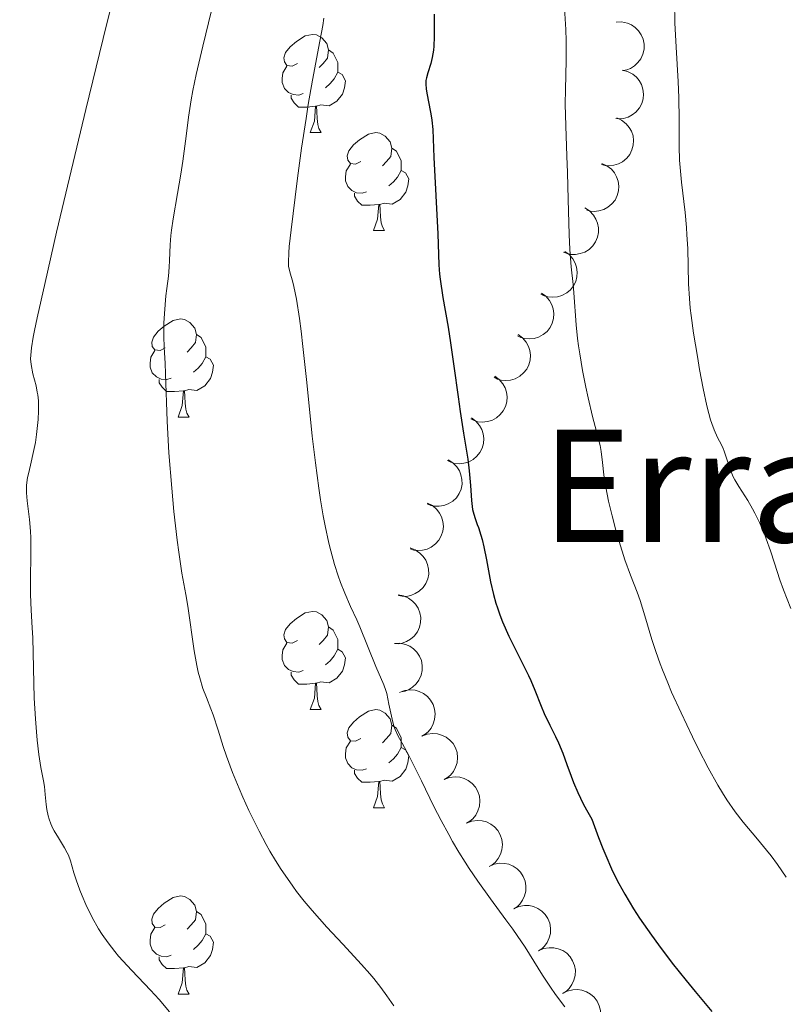
# Model space of a CAD drawing. Units: metres. Extents: x 663992 to 668518, y 4753131 to 4756209.
# Drawn here: x 665328 to 665406, y 4754000 to 4754101 of the extents above; entities that cross this region are included whole.
import ezdxf
from ezdxf.enums import TextEntityAlignment as Align

# ---------------------------------------------------------------- set-up
doc = ezdxf.new("R2010")
doc.units = ezdxf.units.M
doc.header["$MEASUREMENT"] = 0
for name, color, linetype, lineweight in [('Carátula', 7, 'Continuous', 0), ('Elementos auxiliares', 7, 'Continuous', 0), ('Entidades rústicas y varios', 7, 'Continuous', 0), ('Relieve y altimetría', 7, 'Continuous', 0), ('Textos de rotulación', 7, 'Continuous', 0), ('Viales y ferrocarril', 7, 'Continuous', 0)]:
    doc.layers.add(name, color=color, linetype=linetype, lineweight=lineweight)
doc.styles.add('Style-times', font='times.shx', dxfattribs={"bigfont": 'timesbig.shx'})

msp = doc.modelspace()

# ---------------------------------------------------------------- linework, layer by layer
at = {"layer": 'Carátula', "color": 7, "linetype": 'Continuous', "lineweight": 0}
msp.add_3dface([(664064.12, 4753131.31), (668517.81, 4753239.52), (668445.66, 4756208.65), (663991.98, 4756100.44)], dxfattribs=at)
at = {"layer": 'Elementos auxiliares', "color": 250, "linetype": 'Continuous', "lineweight": 0}
msp.add_3dface([(664938.53, 4753546.4), (668339.3, 4753629.03), (668282.42, 4755942.37), (664882.82, 4755859.77)], dxfattribs=at)
at = {"layer": 'Entidades rústicas y varios', "color": 92, "linetype": 'Continuous', "lineweight": 0, "flags": 128}
for points, elevation in [([(665388.75, 4754100.69), (665389.31, 4754100.71), (665389.89, 4754100.59), (665390.33, 4754100.4), (665390.69, 4754100.14), (665391.04, 4754099.79), (665391.32, 4754099.39), (665391.51, 4754098.93), (665391.6, 4754098.44), (665391.6, 4754097.93), (665391.49, 4754097.43), (665391.26, 4754096.93), (665390.97, 4754096.56), (665390.61, 4754096.22), (665390.2, 4754095.95), (665389.84, 4754095.82), (665389.46, 4754095.74)], 1092.49), ([(665389.37, 4754095.78), (665389.92, 4754095.65), (665390.44, 4754095.38), (665390.81, 4754095.07), (665391.09, 4754094.73), (665391.34, 4754094.3), (665391.49, 4754093.83), (665391.55, 4754093.34), (665391.51, 4754092.84), (665391.37, 4754092.36), (665391.13, 4754091.91), (665390.77, 4754091.49), (665390.4, 4754091.2), (665389.96, 4754090.97), (665389.49, 4754090.82), (665389.11, 4754090.79), (665388.73, 4754090.82)], 1091.73), ([(665388.8, 4754090.89), (665389.31, 4754090.66), (665389.78, 4754090.3), (665390.09, 4754089.93), (665390.3, 4754089.54), (665390.47, 4754089.08), (665390.53, 4754088.59), (665390.5, 4754088.1), (665390.36, 4754087.62), (665390.14, 4754087.16), (665389.83, 4754086.77), (665389.4, 4754086.42), (665388.98, 4754086.2), (665388.5, 4754086.06), (665388.01, 4754086), (665387.64, 4754086.04), (665387.26, 4754086.14)], 1090.8), ([(665387.29, 4754086.23), (665387.81, 4754086.01), (665388.27, 4754085.64), (665388.58, 4754085.28), (665388.79, 4754084.88), (665388.96, 4754084.42), (665389.02, 4754083.93), (665388.99, 4754083.44), (665388.86, 4754082.96), (665388.63, 4754082.5), (665388.32, 4754082.11), (665387.89, 4754081.76), (665387.47, 4754081.55), (665386.99, 4754081.4), (665386.51, 4754081.34), (665386.13, 4754081.38), (665385.75, 4754081.48)], 1089.79), ([(665385.54, 4754081.69), (665386.02, 4754081.39), (665386.43, 4754080.97), (665386.68, 4754080.56), (665386.84, 4754080.15), (665386.94, 4754079.67), (665386.95, 4754079.17), (665386.85, 4754078.69), (665386.65, 4754078.23), (665386.37, 4754077.81), (665386, 4754077.46), (665385.53, 4754077.17), (665385.08, 4754077.02), (665384.6, 4754076.93), (665384.1, 4754076.94), (665383.73, 4754077.03), (665383.37, 4754077.18)], 1088.72), ([(665383.49, 4754077.25), (665383.95, 4754076.92), (665384.33, 4754076.48), (665384.57, 4754076.06), (665384.7, 4754075.63), (665384.77, 4754075.14), (665384.74, 4754074.65), (665384.61, 4754074.18), (665384.38, 4754073.73), (665384.07, 4754073.33), (665383.69, 4754073), (665383.2, 4754072.74), (665382.74, 4754072.62), (665382.25, 4754072.57), (665381.76, 4754072.6), (665381.4, 4754072.72), (665381.05, 4754072.89)], 1087.65), ([(665381.1, 4754072.99), (665381.56, 4754072.67), (665381.94, 4754072.22), (665382.18, 4754071.8), (665382.31, 4754071.37), (665382.38, 4754070.89), (665382.35, 4754070.39), (665382.22, 4754069.92), (665381.99, 4754069.47), (665381.68, 4754069.07), (665381.3, 4754068.74), (665380.81, 4754068.49), (665380.35, 4754068.36), (665379.86, 4754068.31), (665379.37, 4754068.35), (665379.01, 4754068.46), (665378.66, 4754068.63)], 1086.56), ([(665378.72, 4754068.74), (665379.17, 4754068.41), (665379.55, 4754067.96), (665379.79, 4754067.54), (665379.92, 4754067.12), (665379.99, 4754066.63), (665379.96, 4754066.14), (665379.83, 4754065.66), (665379.6, 4754065.22), (665379.29, 4754064.82), (665378.91, 4754064.49), (665378.42, 4754064.23), (665377.96, 4754064.1), (665377.47, 4754064.05), (665376.98, 4754064.09), (665376.62, 4754064.2), (665376.27, 4754064.38)], 1085.48), ([(665376.33, 4754064.48), (665376.78, 4754064.15), (665377.16, 4754063.71), (665377.4, 4754063.29), (665377.53, 4754062.86), (665377.6, 4754062.37), (665377.57, 4754061.88), (665377.44, 4754061.41), (665377.21, 4754060.96), (665376.9, 4754060.56), (665376.52, 4754060.23), (665376.03, 4754059.97), (665375.57, 4754059.85), (665375.08, 4754059.8), (665374.59, 4754059.83), (665374.23, 4754059.95), (665373.88, 4754060.12)], 1084.4), ([(665373.94, 4754060.22), (665374.39, 4754059.9), (665374.78, 4754059.45), (665375.01, 4754059.03), (665375.14, 4754058.6), (665375.21, 4754058.12), (665375.18, 4754057.62), (665375.05, 4754057.15), (665374.82, 4754056.7), (665374.51, 4754056.3), (665374.13, 4754055.97), (665373.64, 4754055.72), (665373.18, 4754055.59), (665372.69, 4754055.54), (665372.2, 4754055.58), (665371.84, 4754055.69), (665371.49, 4754055.86)], 1083.32), ([(665371.57, 4754055.94), (665372.05, 4754055.65), (665372.46, 4754055.23), (665372.72, 4754054.83), (665372.88, 4754054.41), (665372.98, 4754053.93), (665372.99, 4754053.44), (665372.89, 4754052.96), (665372.7, 4754052.5), (665372.41, 4754052.07), (665372.05, 4754051.72), (665371.58, 4754051.43), (665371.14, 4754051.27), (665370.65, 4754051.19), (665370.16, 4754051.19), (665369.79, 4754051.28), (665369.43, 4754051.43)], 1082.28), ([(665369.46, 4754051.52), (665369.96, 4754051.26), (665370.4, 4754050.88), (665370.7, 4754050.5), (665370.89, 4754050.1), (665371.03, 4754049.63), (665371.08, 4754049.14), (665371.03, 4754048.65), (665370.87, 4754048.17), (665370.62, 4754047.73), (665370.29, 4754047.35), (665369.84, 4754047.02), (665369.41, 4754046.82), (665368.93, 4754046.7), (665368.44, 4754046.66), (665368.07, 4754046.72), (665367.7, 4754046.84)], 1081.31), ([(665367.68, 4754046.93), (665368.21, 4754046.74), (665368.69, 4754046.41), (665369.03, 4754046.07), (665369.27, 4754045.69), (665369.47, 4754045.24), (665369.57, 4754044.76), (665369.58, 4754044.27), (665369.48, 4754043.78), (665369.29, 4754043.31), (665369, 4754042.89), (665368.6, 4754042.51), (665368.2, 4754042.26), (665367.74, 4754042.08), (665367.26, 4754041.98), (665366.87, 4754042), (665366.49, 4754042.07)], 1080.42), ([(665366.45, 4754042.13), (665367, 4754042.03), (665367.53, 4754041.79), (665367.92, 4754041.51), (665368.22, 4754041.18), (665368.49, 4754040.77), (665368.68, 4754040.31), (665368.76, 4754039.83), (665368.74, 4754039.32), (665368.63, 4754038.83), (665368.42, 4754038.37), (665368.09, 4754037.93), (665367.73, 4754037.62), (665367.31, 4754037.36), (665366.85, 4754037.19), (665366.47, 4754037.14), (665366.08, 4754037.15)], 1079.67), ([(665366.07, 4754037.18), (665366.64, 4754037.2), (665367.21, 4754037.07), (665367.65, 4754036.88), (665368.01, 4754036.62), (665368.37, 4754036.28), (665368.64, 4754035.87), (665368.83, 4754035.42), (665368.92, 4754034.92), (665368.92, 4754034.41), (665368.81, 4754033.92), (665368.58, 4754033.42), (665368.29, 4754033.04), (665367.93, 4754032.7), (665367.52, 4754032.43), (665367.16, 4754032.3), (665366.78, 4754032.23)], 1079.14), ([(665366.6, 4754032.14), (665367.12, 4754032.35), (665367.7, 4754032.42), (665368.19, 4754032.38), (665368.61, 4754032.26), (665369.06, 4754032.04), (665369.45, 4754031.75), (665369.78, 4754031.38), (665370.02, 4754030.94), (665370.19, 4754030.46), (665370.25, 4754029.96), (665370.19, 4754029.41), (665370.05, 4754028.96), (665369.82, 4754028.52), (665369.52, 4754028.13), (665369.22, 4754027.89), (665368.89, 4754027.7)], 1078.9), ([(665368.89, 4754027.7), (665369.41, 4754027.9), (665369.99, 4754027.97), (665370.47, 4754027.93), (665370.9, 4754027.81), (665371.35, 4754027.6), (665371.74, 4754027.3), (665372.07, 4754026.94), (665372.31, 4754026.5), (665372.48, 4754026.02), (665372.54, 4754025.51), (665372.48, 4754024.96), (665372.33, 4754024.52), (665372.11, 4754024.08), (665371.81, 4754023.69), (665371.51, 4754023.45), (665371.17, 4754023.25)], 1078.9), ([(665371.17, 4754023.25), (665371.7, 4754023.45), (665372.28, 4754023.53), (665372.76, 4754023.49), (665373.19, 4754023.36), (665373.63, 4754023.15), (665374.03, 4754022.86), (665374.35, 4754022.49), (665374.6, 4754022.05), (665374.76, 4754021.57), (665374.82, 4754021.07), (665374.77, 4754020.52), (665374.62, 4754020.07), (665374.39, 4754019.63), (665374.09, 4754019.24), (665373.8, 4754019), (665373.46, 4754018.8)], 1078.89), ([(665373.46, 4754018.8), (665373.99, 4754019.01), (665374.57, 4754019.08), (665375.05, 4754019.04), (665375.48, 4754018.92), (665375.92, 4754018.71), (665376.31, 4754018.41), (665376.64, 4754018.04), (665376.89, 4754017.6), (665377.05, 4754017.12), (665377.11, 4754016.62), (665377.06, 4754016.07), (665376.91, 4754015.62), (665376.68, 4754015.18), (665376.38, 4754014.79), (665376.08, 4754014.55), (665375.75, 4754014.36)], 1078.89), ([(665375.76, 4754014.36), (665376.27, 4754014.6), (665376.85, 4754014.7), (665377.33, 4754014.69), (665377.76, 4754014.59), (665378.22, 4754014.4), (665378.63, 4754014.13), (665378.97, 4754013.78), (665379.24, 4754013.35), (665379.43, 4754012.88), (665379.52, 4754012.38), (665379.5, 4754011.83), (665379.38, 4754011.38), (665379.17, 4754010.93), (665378.89, 4754010.52), (665378.61, 4754010.26), (665378.29, 4754010.05)], 1078.89), ([(665378.29, 4754010.05), (665378.8, 4754010.28), (665379.38, 4754010.39), (665379.86, 4754010.37), (665380.29, 4754010.27), (665380.75, 4754010.09), (665381.16, 4754009.81), (665381.5, 4754009.46), (665381.77, 4754009.04), (665381.96, 4754008.57), (665382.05, 4754008.07), (665382.03, 4754007.52), (665381.9, 4754007.06), (665381.7, 4754006.61), (665381.42, 4754006.21), (665381.14, 4754005.95), (665380.82, 4754005.74)], 1078.89), ([(665380.82, 4754005.74), (665381.33, 4754005.97), (665381.9, 4754006.07), (665382.39, 4754006.06), (665382.82, 4754005.96), (665383.28, 4754005.77), (665383.69, 4754005.5), (665384.03, 4754005.15), (665384.3, 4754004.73), (665384.49, 4754004.26), (665384.58, 4754003.76), (665384.56, 4754003.21), (665384.43, 4754002.75), (665384.23, 4754002.3), (665383.95, 4754001.89), (665383.67, 4754001.64), (665383.34, 4754001.42)], 1078.89), ([(665383.25, 4754001.37), (665383.75, 4754001.63), (665384.32, 4754001.77), (665384.8, 4754001.8), (665385.24, 4754001.73), (665385.71, 4754001.57), (665386.13, 4754001.33), (665386.5, 4754001), (665386.8, 4754000.6), (665387.02, 4754000.14), (665387.14, 4753999.65), (665387.16, 4753999.1), (665387.07, 4753998.63), (665386.89, 4753998.17), (665386.64, 4753997.75), (665386.38, 4753997.47), (665386.07, 4753997.24)], 1078.89)]:
    msp.add_lwpolyline(points, dxfattribs=dict(at, elevation=elevation))
for points in [[(665356.15, 4754096.47), (665355.62, 4754096.2), (665355.09, 4754096.26), (665354.83, 4754096.63), (665354.77, 4754097.05), (665354.93, 4754097.57), (665355.41, 4754098.17), (665356.05, 4754098.7), (665356.95, 4754099.28), (665357.69, 4754099.44), (665358.12, 4754099.39), (665358.65, 4754099.07), (665359.18, 4754098.49), (665359.34, 4754097.85), (665359.23, 4754097), (665358.8, 4754096.47), (665358.38, 4754096.04)], [(665359.34, 4754097.85), (665359.81, 4754097.53), (665360.13, 4754096.89), (665360.29, 4754096.57), (665360.29, 4754095.99), (665360.29, 4754095.57), (665359.92, 4754094.88), (665359.5, 4754094.4), (665359.02, 4754093.98)], [(665356.74, 4754093.39), (665356.31, 4754093.23), (665355.73, 4754093.29), (665355.25, 4754093.5), (665354.83, 4754093.92), (665354.61, 4754094.51), (665354.61, 4754094.93), (665354.67, 4754095.51), (665355.09, 4754096.2)], [(665360.29, 4754095.57), (665360.74, 4754095.32), (665361.09, 4754094.7), (665360.98, 4754093.98), (665360.77, 4754093.34), (665360.18, 4754092.6), (665359.39, 4754092.12), (665358.54, 4754092.22), (665358.11, 4754092.09)], [(665358, 4754092.09), (665357.11, 4754092.01), (665356.26, 4754092.01), (665355.84, 4754092.44), (665355.52, 4754092.91), (665355.52, 4754093.23)], [(665357.45, 4754089.41), (665357.89, 4754090.57), (665358, 4754092.09), (665358.11, 4754092.09), (665358.14, 4754091.51), (665358.18, 4754090.82), (665358.25, 4754090.21), (665358.36, 4754089.81), (665358.58, 4754089.41)], [(665357.45, 4754089.41), (665358.58, 4754089.41)], [(665362.63, 4754086.43), (665362.1, 4754086.17), (665361.57, 4754086.22), (665361.3, 4754086.59), (665361.25, 4754087.02), (665361.41, 4754087.54), (665361.89, 4754088.13), (665362.52, 4754088.66), (665363.42, 4754089.25), (665364.17, 4754089.41), (665364.59, 4754089.35), (665365.12, 4754089.04), (665365.65, 4754088.45), (665365.81, 4754087.81), (665365.7, 4754086.96), (665365.28, 4754086.43), (665364.86, 4754086.01)], [(665365.81, 4754087.81), (665366.29, 4754087.5), (665366.6, 4754086.86), (665366.76, 4754086.54), (665366.76, 4754085.96), (665366.76, 4754085.53), (665366.39, 4754084.84), (665365.97, 4754084.36), (665365.49, 4754083.94)], [(665363.21, 4754083.35), (665362.79, 4754083.19), (665362.2, 4754083.25), (665361.73, 4754083.46), (665361.3, 4754083.89), (665361.09, 4754084.47), (665361.09, 4754084.89), (665361.14, 4754085.48), (665361.57, 4754086.17)], [(665366.76, 4754085.53), (665367.22, 4754085.28), (665367.56, 4754084.67), (665367.45, 4754083.94), (665367.24, 4754083.3), (665366.66, 4754082.56), (665365.86, 4754082.08), (665365.01, 4754082.19), (665364.58, 4754082.06)], [(665364.47, 4754082.06), (665363.58, 4754081.97), (665362.74, 4754081.97), (665362.31, 4754082.4), (665361.99, 4754082.88), (665361.99, 4754083.19)], [(665363.93, 4754079.37), (665364.36, 4754080.53), (665364.47, 4754082.06), (665364.58, 4754082.06), (665364.62, 4754081.47), (665364.65, 4754080.79), (665364.72, 4754080.17), (665364.84, 4754079.77), (665365.05, 4754079.37)], [(665363.93, 4754079.37), (665365.05, 4754079.37)], [(665342.65, 4754067.38), (665342.12, 4754067.12), (665341.59, 4754067.18), (665341.32, 4754067.54), (665341.27, 4754067.97), (665341.43, 4754068.49), (665341.91, 4754069.08), (665342.54, 4754069.62), (665343.44, 4754070.2), (665344.19, 4754070.36), (665344.62, 4754070.3), (665345.14, 4754069.99), (665345.68, 4754069.4), (665345.84, 4754068.76), (665345.72, 4754067.92), (665345.3, 4754067.38), (665344.88, 4754066.96)], [(665345.84, 4754068.76), (665346.31, 4754068.45), (665346.62, 4754067.81), (665346.78, 4754067.49), (665346.78, 4754066.91), (665346.78, 4754066.48), (665346.42, 4754065.8), (665346, 4754065.32), (665345.52, 4754064.9)], [(665343.24, 4754064.3), (665342.81, 4754064.14), (665342.22, 4754064.2), (665341.75, 4754064.42), (665341.32, 4754064.84), (665341.11, 4754065.42), (665341.11, 4754065.84), (665341.16, 4754066.43), (665341.59, 4754067.12)], [(665346.78, 4754066.48), (665347.24, 4754066.24), (665347.58, 4754065.62), (665347.48, 4754064.9), (665347.26, 4754064.26), (665346.68, 4754063.52), (665345.88, 4754063.04), (665345.04, 4754063.14), (665344.6, 4754063.01)], [(665344.5, 4754063.01), (665343.6, 4754062.92), (665342.76, 4754062.92), (665342.34, 4754063.36), (665342.02, 4754063.83), (665342.02, 4754064.14)], [(665343.95, 4754060.32), (665344.38, 4754061.48), (665344.5, 4754063.01), (665344.6, 4754063.01), (665344.64, 4754062.42), (665344.68, 4754061.74), (665344.74, 4754061.12), (665344.86, 4754060.72), (665345.08, 4754060.32)], [(665343.95, 4754060.32), (665345.08, 4754060.32)], [(665356.15, 4754037.48), (665355.62, 4754037.21), (665355.09, 4754037.27), (665354.83, 4754037.64), (665354.77, 4754038.06), (665354.93, 4754038.58), (665355.41, 4754039.18), (665356.05, 4754039.71), (665356.95, 4754040.29), (665357.69, 4754040.45), (665358.12, 4754040.4), (665358.65, 4754040.08), (665359.18, 4754039.5), (665359.34, 4754038.86), (665359.23, 4754038.01), (665358.8, 4754037.48), (665358.38, 4754037.05)], [(665359.34, 4754038.86), (665359.81, 4754038.54), (665360.13, 4754037.9), (665360.29, 4754037.58), (665360.29, 4754037), (665360.29, 4754036.58), (665359.92, 4754035.89), (665359.5, 4754035.41), (665359.02, 4754034.99)], [(665356.74, 4754034.4), (665356.31, 4754034.24), (665355.73, 4754034.3), (665355.25, 4754034.51), (665354.83, 4754034.93), (665354.61, 4754035.52), (665354.61, 4754035.94), (665354.67, 4754036.52), (665355.09, 4754037.21)], [(665360.29, 4754036.58), (665360.74, 4754036.33), (665361.09, 4754035.71), (665360.98, 4754034.99), (665360.77, 4754034.35), (665360.18, 4754033.61), (665359.39, 4754033.13), (665358.54, 4754033.23), (665358.11, 4754033.1)], [(665358, 4754033.1), (665357.11, 4754033.02), (665356.26, 4754033.02), (665355.84, 4754033.45), (665355.52, 4754033.92), (665355.52, 4754034.24)], [(665357.45, 4754030.42), (665357.89, 4754031.58), (665358, 4754033.1), (665358.11, 4754033.1), (665358.14, 4754032.52), (665358.18, 4754031.83), (665358.25, 4754031.22), (665358.36, 4754030.82), (665358.58, 4754030.42)], [(665357.45, 4754030.42), (665358.58, 4754030.42)], [(665362.63, 4754027.44), (665362.1, 4754027.18), (665361.57, 4754027.23), (665361.3, 4754027.6), (665361.25, 4754028.03), (665361.41, 4754028.55), (665361.89, 4754029.14), (665362.52, 4754029.67), (665363.42, 4754030.26), (665364.17, 4754030.42), (665364.59, 4754030.36), (665365.12, 4754030.05), (665365.65, 4754029.46), (665365.81, 4754028.82), (665365.7, 4754027.97), (665365.28, 4754027.44), (665364.86, 4754027.02)], [(665365.81, 4754028.82), (665366.29, 4754028.51), (665366.6, 4754027.87), (665366.76, 4754027.55), (665366.76, 4754026.97), (665366.76, 4754026.54), (665366.39, 4754025.85), (665365.97, 4754025.37), (665365.49, 4754024.95)], [(665363.21, 4754024.36), (665362.79, 4754024.2), (665362.2, 4754024.26), (665361.73, 4754024.47), (665361.3, 4754024.9), (665361.09, 4754025.48), (665361.09, 4754025.9), (665361.14, 4754026.49), (665361.57, 4754027.18)], [(665366.76, 4754026.54), (665367.22, 4754026.29), (665367.56, 4754025.68), (665367.45, 4754024.95), (665367.24, 4754024.31), (665366.66, 4754023.57), (665365.86, 4754023.09), (665365.01, 4754023.2), (665364.58, 4754023.07)], [(665364.47, 4754023.07), (665363.58, 4754022.98), (665362.74, 4754022.98), (665362.31, 4754023.41), (665361.99, 4754023.89), (665361.99, 4754024.2)], [(665363.93, 4754020.38), (665364.36, 4754021.54), (665364.47, 4754023.07), (665364.58, 4754023.07), (665364.62, 4754022.48), (665364.65, 4754021.8), (665364.72, 4754021.18), (665364.84, 4754020.78), (665365.05, 4754020.38)], [(665363.93, 4754020.38), (665365.05, 4754020.38)], [(665342.65, 4754008.39), (665342.12, 4754008.13), (665341.59, 4754008.18), (665341.32, 4754008.55), (665341.27, 4754008.98), (665341.43, 4754009.5), (665341.91, 4754010.09), (665342.54, 4754010.62), (665343.44, 4754011.21), (665344.19, 4754011.37), (665344.62, 4754011.31), (665345.14, 4754011), (665345.68, 4754010.41), (665345.84, 4754009.77), (665345.72, 4754008.92), (665345.3, 4754008.39), (665344.88, 4754007.97)], [(665345.84, 4754009.77), (665346.31, 4754009.46), (665346.62, 4754008.82), (665346.78, 4754008.5), (665346.78, 4754007.92), (665346.78, 4754007.49), (665346.42, 4754006.8), (665346, 4754006.32), (665345.52, 4754005.9)], [(665343.24, 4754005.31), (665342.81, 4754005.15), (665342.22, 4754005.21), (665341.75, 4754005.42), (665341.32, 4754005.85), (665341.11, 4754006.43), (665341.11, 4754006.85), (665341.16, 4754007.44), (665341.59, 4754008.13)], [(665346.78, 4754007.49), (665347.24, 4754007.24), (665347.58, 4754006.63), (665347.48, 4754005.9), (665347.26, 4754005.26), (665346.68, 4754004.52), (665345.88, 4754004.04), (665345.04, 4754004.15), (665344.6, 4754004.02)], [(665344.5, 4754004.02), (665343.6, 4754003.93), (665342.76, 4754003.93), (665342.34, 4754004.36), (665342.02, 4754004.84), (665342.02, 4754005.15)], [(665343.95, 4754001.33), (665344.38, 4754002.49), (665344.5, 4754004.02), (665344.6, 4754004.02), (665344.64, 4754003.43), (665344.68, 4754002.75), (665344.74, 4754002.13), (665344.86, 4754001.73), (665345.08, 4754001.33)], [(665343.95, 4754001.33), (665345.08, 4754001.33)]]:
    msp.add_lwpolyline(points, dxfattribs=at)
at = {"layer": 'Relieve y altimetría', "color": 36, "linetype": 'Continuous', "lineweight": 0, "flags": 128}
for points, elevation in [([(665337.22, 4754102.71), (665336.64, 4754100.41), (665334.52, 4754091.74), (665332.48, 4754083.21), (665331.54, 4754079.2), (665330.35, 4754074.08), (665329.55, 4754070.47), (665329.29, 4754069.18), (665329.15, 4754068.48), (665328.98, 4754067.4), (665328.9, 4754066.65), (665328.88, 4754066.28), (665328.93, 4754065.69), (665329.12, 4754064.75), (665329.43, 4754063.49), (665329.56, 4754062.87), (665329.61, 4754062.57), (665329.68, 4754061.97), (665329.7, 4754061.36), (665329.7, 4754060.95), (665329.64, 4754060.05), (665329.48, 4754058.53), (665329.36, 4754057.72), (665329.12, 4754056.49), (665328.93, 4754055.69), (665328.68, 4754054.64), (665328.57, 4754054.12), (665328.47, 4754053.34), (665328.45, 4754052.95), (665328.45, 4754052.56), (665328.52, 4754051.75), (665328.76, 4754049.84), (665328.86, 4754048.65), (665328.89, 4754047.98), (665328.91, 4754046.51), (665328.88, 4754043.51), (665328.87, 4754042.18), (665328.92, 4754040.58), (665329.03, 4754038.76), (665329.09, 4754037.75), (665329.25, 4754031.58), (665329.37, 4754029.45), (665329.47, 4754028.12), (665329.55, 4754027.3), (665329.72, 4754025.83), (665329.93, 4754024.5), (665330.18, 4754023.12), (665330.28, 4754022.54), (665330.37, 4754021.72), (665330.47, 4754020.69), (665330.54, 4754020.2), (665330.67, 4754019.55), (665330.77, 4754019.22), (665330.94, 4754018.74), (665331.16, 4754018.26), (665331.28, 4754018.02), (665331.73, 4754017.29), (665332.35, 4754016.29), (665332.62, 4754015.77), (665332.74, 4754015.51), (665332.94, 4754014.96), (665333.31, 4754013.73), (665333.53, 4754013.01), (665333.92, 4754011.94), (665334.15, 4754011.36), (665334.53, 4754010.48), (665335.18, 4754009.14), (665335.83, 4754008), (665336.19, 4754007.43), (665336.79, 4754006.57), (665337.49, 4754005.68)], 1060), ([(665394.72, 4754102.79), (665394.76, 4754100.61), (665394.89, 4754098.12), (665395.1, 4754094.62), (665395.17, 4754092.96), (665395.19, 4754090.72), (665395.18, 4754087.97), (665395.23, 4754086.57), (665395.28, 4754085.84), (665395.43, 4754084.33), (665395.79, 4754081.21), (665395.94, 4754079.69), (665395.99, 4754078.95), (665396.06, 4754077.54), (665396.15, 4754073.92)], 1085), ([(665347.37, 4754101.87), (665346.47, 4754098.24), (665345.81, 4754095.32), (665345.48, 4754093.71), (665345.31, 4754092.75), (665345.02, 4754090.96), (665344.77, 4754089.04), (665344.44, 4754086.47), (665344.24, 4754085.16), (665343.9, 4754083.16), (665343.45, 4754080.58), (665343.28, 4754079.42), (665343.22, 4754078.89), (665343.15, 4754077.93), (665343.08, 4754076.32), (665343.05, 4754075.65), (665342.96, 4754074.73), (665342.79, 4754073.47), (665342.7, 4754072.72), (665342.56, 4754070.9), (665342.51, 4754069.93), (665342.49, 4754068.58), (665342.52, 4754067.44), (665342.62, 4754065.81), (665342.67, 4754064.74), (665342.85, 4754059.9), (665343.02, 4754056.67), (665343.31, 4754053.06), (665343.53, 4754050.66), (665343.86, 4754047.74), (665344.02, 4754046.5), (665344.35, 4754044.35), (665344.76, 4754042.16), (665344.96, 4754040.98), (665345.61, 4754036.43), (665345.87, 4754034.93), (665346.02, 4754034.25), (665346.17, 4754033.64), (665346.5, 4754032.57), (665346.85, 4754031.64), (665347.32, 4754030.47), (665347.55, 4754029.86), (665348.06, 4754028.3), (665348.58, 4754026.62), (665348.91, 4754025.64), (665349.51, 4754023.99), (665350.19, 4754022.33), (665350.57, 4754021.45), (665351.2, 4754020.08), (665352.23, 4754017.99), (665352.96, 4754016.62), (665353.34, 4754015.95), (665353.92, 4754014.98), (665354.5, 4754014.06), (665354.89, 4754013.47), (665355.68, 4754012.36), (665356.07, 4754011.82), (665356.86, 4754010.82), (665357.65, 4754009.87), (665359.18, 4754008.15), (665360.79, 4754006.42), (665362.72, 4754004.36), (665363.57, 4754003.4), (665363.96, 4754002.92), (665364.67, 4754002), (665365.3, 4754001.14), (665366.02, 4754000.12)], 1065), ([(665383.45, 4754102.1), (665383.61, 4754099.95), (665383.65, 4754098.78), (665383.63, 4754096.77), (665383.56, 4754093.8), (665383.55, 4754092.3), (665383.59, 4754090.07), (665383.71, 4754086.99), (665383.78, 4754085.31), (665383.85, 4754082.56), (665383.94, 4754078.97), (665384, 4754077.44), (665384.14, 4754075.66), (665384.35, 4754073.87), (665384.43, 4754073), (665384.65, 4754069.74), (665384.8, 4754068.35), (665384.9, 4754067.59), (665385.02, 4754066.78), (665385.31, 4754065.08), (665385.65, 4754063.36), (665385.88, 4754062.27), (665386.32, 4754060.36), (665386.73, 4754058.83), (665387.11, 4754057.42), (665387.23, 4754056.78), (665387.36, 4754055.66), (665387.5, 4754054.42), (665387.6, 4754053.69), (665387.82, 4754052.44), (665387.96, 4754051.73), (665388.33, 4754050.2), (665388.75, 4754048.61), (665389.04, 4754047.58), (665389.62, 4754045.73), (665390.2, 4754044.14), (665390.88, 4754042.43), (665391.2, 4754041.55), (665391.69, 4754039.98), (665392.41, 4754037.59), (665392.81, 4754036.34), (665393.25, 4754035.09), (665393.49, 4754034.46), (665394.02, 4754033.14), (665394.42, 4754032.19), (665395.38, 4754030.08), (665396.54, 4754027.64), (665397.18, 4754026.36), (665398.17, 4754024.46), (665399.15, 4754022.69), (665399.62, 4754021.9), (665400.07, 4754021.18), (665400.93, 4754019.94), (665401.72, 4754018.91), (665403.2, 4754017.16), (665404.13, 4754016.03), (665404.58, 4754015.45), (665405.23, 4754014.58), (665406.13, 4754013.28)], 1080), ([(665358.86, 4754101.1), (665358.74, 4754100.35), (665358.45, 4754098.73), (665357.7, 4754094.76), (665357.27, 4754092.26), (665357.04, 4754090.85), (665356.59, 4754087.82), (665356.17, 4754084.74), (665355.91, 4754082.78), (665355.51, 4754079.47), (665355.33, 4754077.74), (665355.27, 4754077.1), (665355.24, 4754076.15), (665355.26, 4754075.71), (665355.3, 4754075.46), (665355.4, 4754075.01), (665355.65, 4754074.23), (665355.8, 4754073.65), (665356.07, 4754072.36), (665356.38, 4754070.39), (665356.55, 4754069.08), (665356.72, 4754067.52), (665357.11, 4754063.85), (665357.68, 4754058.36), (665358, 4754055.62), (665358.34, 4754053.04), (665358.52, 4754051.84), (665358.79, 4754050.2), (665358.98, 4754049.2), (665359.37, 4754047.42), (665359.56, 4754046.64), (665359.95, 4754045.25), (665360.32, 4754044.08), (665360.56, 4754043.41), (665360.99, 4754042.3), (665361.58, 4754040.94), (665362.22, 4754039.59), (665362.54, 4754038.88), (665364.17, 4754034.82), (665365, 4754032.94), (665365.21, 4754032.37), (665365.3, 4754032.05), (665365.52, 4754030.98), (665365.83, 4754029.43), (665366.03, 4754028.7), (665366.16, 4754028.37), (665366.46, 4754027.7), (665366.85, 4754026.96), (665367.57, 4754025.64), (665368.02, 4754024.77), (665368.83, 4754023.13), (665370.12, 4754020.5), (665370.85, 4754019.08), (665371.63, 4754017.64), (665372.03, 4754016.92), (665372.66, 4754015.85), (665373.3, 4754014.82), (665373.73, 4754014.15), (665374.6, 4754012.87), (665375.89, 4754011.06), (665377.48, 4754008.92), (665378.17, 4754007.97), (665378.63, 4754007.31), (665379.43, 4754006.12), (665381.21, 4754003.26), (665382.02, 4754002.04), (665382.54, 4754001.29), (665383.51, 4754000.01)], 1070), ([(665396.15, 4754073.92), (665396.23, 4754072.45), (665396.32, 4754071.46), (665396.41, 4754070.71), (665396.67, 4754068.88), (665397.05, 4754066.5), (665397.27, 4754065.19), (665397.64, 4754063.24), (665398.02, 4754061.46), (665398.21, 4754060.69), (665398.4, 4754060.03), (665398.52, 4754059.65), (665398.76, 4754059), (665399.11, 4754058.24), (665399.51, 4754057.47), (665399.68, 4754057.11), (665399.8, 4754056.83), (665400, 4754056.22), (665400.43, 4754054.9), (665400.71, 4754054.22), (665400.88, 4754053.89), (665401.28, 4754053.22), (665402.21, 4754051.77), (665402.7, 4754050.94), (665402.94, 4754050.49), (665403.4, 4754049.53), (665403.83, 4754048.54), (665404.09, 4754047.88), (665404.54, 4754046.63), (665404.94, 4754045.38), (665405.48, 4754043.67), (665405.85, 4754042.65), (665406.6, 4754040.76)], 1085), ([(665337.49, 4754005.68), (665337.88, 4754005.21), (665339.23, 4754003.72), (665341.14, 4754001.71), (665342.01, 4754000.76), (665343.08, 4753999.5)], 1060)]:
    msp.add_lwpolyline(points, dxfattribs=dict(at, elevation=elevation))
at = {"layer": 'Relieve y altimetría', "color": 36, "linetype": 'Continuous', "lineweight": 30, "elevation": 1075, "flags": 128}
for points in [[(665370.15, 4754101.51), (665370.15, 4754099.2), (665370.11, 4754098.24), (665370.07, 4754097.82), (665369.95, 4754097.08), (665369.79, 4754096.46), (665369.48, 4754095.5), (665369.34, 4754094.98), (665369.3, 4754094.73), (665369.28, 4754094.34), (665369.31, 4754093.88), (665369.34, 4754093.62), (665369.52, 4754092.7), (665369.8, 4754091.32), (665369.91, 4754090.66), (665370, 4754089.72), (665370.11, 4754086.86), (665370.52, 4754079.06), (665370.62, 4754075.86), (665370.7, 4754074.93), (665370.76, 4754074.4), (665371.04, 4754072.53), (665371.56, 4754069.51), (665371.82, 4754067.91), (665372.16, 4754065.51)], [(665372.16, 4754065.51), (665372.58, 4754062.39), (665372.8, 4754060.87), (665373.15, 4754058.67), (665373.57, 4754056), (665373.73, 4754054.83), (665373.86, 4754053.33), (665373.96, 4754051.77), (665374.02, 4754051.16), (665374.07, 4754050.88), (665374.18, 4754050.39), (665374.33, 4754049.94), (665374.55, 4754049.34), (665374.67, 4754049.01), (665374.91, 4754048.25), (665375.03, 4754047.81), (665375.21, 4754047.06), (665375.49, 4754045.72), (665375.9, 4754043.47), (665376.2, 4754042.19), (665376.45, 4754041.28), (665376.6, 4754040.82), (665376.84, 4754040.11), (665377.13, 4754039.39), (665377.78, 4754037.92), (665379.78, 4754033.91), (665380.03, 4754033.37), (665380.44, 4754032.4), (665381.07, 4754030.76), (665381.39, 4754030), (665381.97, 4754028.82), (665382.55, 4754027.65), (665382.85, 4754027.01), (665383.29, 4754025.96), (665383.72, 4754024.78), (665384.14, 4754023.6), (665384.39, 4754022.96), (665384.84, 4754021.92), (665385.39, 4754020.78), (665385.71, 4754020.17), (665386.27, 4754019.21), (665386.94, 4754017.34), (665387.39, 4754016.2), (665387.69, 4754015.48), (665388.28, 4754014.14), (665388.73, 4754013.22), (665389.03, 4754012.63), (665389.62, 4754011.53), (665390.52, 4754010.03), (665391.13, 4754009.09), (665392.36, 4754007.34), (665393.06, 4754006.37), (665394.48, 4754004.5), (665395.89, 4754002.71), (665396.81, 4754001.59), (665398.54, 4753999.56)]]:
    msp.add_lwpolyline(points, dxfattribs=at)

# ---------------------------------------------------------------- texts
at = {"layer": 'Textos de rotulación', "color": 250, "linetype": 'Continuous', "lineweight": 0, "style": 'Style-times'}
msp.add_text('Erramieta', height=11.5, dxfattribs=at).set_placement((665417.38, 4754053.28), align=Align.MIDDLE_CENTER)

# ---------------------------------------------------------------- meshes
at = {"layer": 'Viales y ferrocarril', "color": 20, "linetype": 'Continuous', "lineweight": 0}
mesh = msp.add_polyface(dxfattribs=at)
corners = [(665492.82, 4753559.87, 930.43), (665492.16, 4753561.9, 930.54), (665486.75, 4753573.33, 930.6), (665484.4, 4753577.31, 930.6), (665476.38, 4753587.72, 931.11), (665466.2, 4753599.12, 931.42), (665448.98, 4753617.51, 931.63), (665441.66, 4753624.61, 932.08), (665437.42, 4753628.15, 932.28), (665434.68, 4753630.45, 932.42), (665429.4, 4753634.35, 932.62), (665421.61, 4753639.38, 932.86), (665403.22, 4753647.96, 933.4), (665381.92, 4753658.63, 934.07), (665375.75, 4753662.01, 933.99), (665368.12, 4753667.3, 934.04), (665362.91, 4753671.78, 934.25), (665358.03, 4753676.78, 934.61), (665333.15, 4753705.34, 936.08), (665321.07, 4753719.17, 935.73), (665318.6, 4753721.58, 935.84), (665314.22, 4753724.85, 936.03), (665311.64, 4753726.33, 936.14), (665306.14, 4753728.59, 936.36), (665300.34, 4753729.88, 936.58), (665294.41, 4753730.16, 936.79), (665267.65, 4753727.94, 936.89), (665251.4, 4753726.6, 937.7), (665236.07, 4753727.25, 938.47), (665224.14, 4753728.41, 938.82), (665212.27, 4753730.02, 939.1), (665190.54, 4753733.82, 939.56), (665179.79, 4753735.82, 940.43), (665175.81, 4753737.54, 941.14), (665171.94, 4753739.73, 941.72), (665166.32, 4753743.98, 942.37), (665161.48, 4753749.12, 943.01), (665156.02, 4753756.11, 943.74), (665152.21, 4753762.06, 944.24), (665147.85, 4753770.56, 944.82), (665137.3, 4753797.81, 945.8), (665124.06, 4753835.46, 948.72), (665120.48, 4753844.79, 949.02), (665116.89, 4753853.38, 949.02), (665114.89, 4753859.9, 949.25), (665113.14, 4753868.43, 949.82), (665112.29, 4753877.7, 950.76), (665112.65, 4753908.2, 952.79), (665114.03, 4753943.12, 954.72), (665114.05, 4753950.36, 955.01), (665113.6, 4753960.34, 955.14), (665112.1, 4753973.44, 955.6), (665109.66, 4753990.79, 956.89), (665107.26, 4754007.99, 958.18), (665102.17, 4754044.29, 960.25), (665099.66, 4754062.86, 960.94), (665098.45, 4754076.45, 961.35), (665098.44, 4754083.95, 961.55), (665099.13, 4754095.82, 961.88), (665102.21, 4754125.63, 963.37), (665103.06, 4754137.03, 963.57), (665102.96, 4754139.88, 963.57), (665102.29, 4754144.13, 963.57), (665100.45, 4754149.54, 963.57), (665099.47, 4754151.35, 963.57), (665097.09, 4754153.38, 963.56), (665094.42, 4754155.01, 963.61), (665092.93, 4754155.58, 963.65), (665091.85, 4754149.32, 963.62), (665092.67, 4754148.88, 963.6), (665094.4, 4754147.5, 963.59), (665095.82, 4754145.81, 963.6), (665096.89, 4754143.87, 963.64), (665098.47, 4754137.73, 963.71), (665098.57, 4754135.25, 963.71), (665097.07, 4754120.26, 963.59), (665094.92, 4754094.17, 962.34), (665094.54, 4754081.69, 961.96), (665094.72, 4754076.09, 961.55), (665095.06, 4754071.45, 961.32), (665096.27, 4754059.01, 961.38), (665099.63, 4754034.15, 959.04), (665104.05, 4754004.52, 957.42), (665106.45, 4753987.89, 956.86), (665107.38, 4753981.52, 956.65), (665109.19, 4753957.74, 955.08), (665109.42, 4753945.27, 954.4), (665107.07, 4753886.51, 950.71), (665107.3, 4753879.22, 950.34), (665108.1, 4753871.97, 950), (665109.47, 4753864.81, 949.69), (665111.78, 4753856.69, 949.36), (665126.72, 4753815.77, 947.66), (665140.12, 4753776.74, 944.5), (665144.82, 4753765.79, 943.62), (665150.62, 4753755.38, 943.02), (665157.32, 4753745.84, 942.71), (665162.72, 4753740.16, 942.37), (665168.97, 4753735.43, 941.72), (665173.41, 4753732.92, 941.14), (665178.21, 4753730.85, 940.43), (665189.57, 4753728.73, 939.56), (665205.25, 4753725.99, 939.23), (665208.33, 4753725.45, 939.17), (665211.44, 4753724.91, 939.1), (665223.52, 4753723.27, 938.82), (665244.61, 4753721.54, 938.15), (665251.63, 4753721.43, 937.7), (665268.04, 4753722.78, 936.89), (665291.41, 4753724.21, 936.3), (665297.3, 4753723.63, 936), (665300.64, 4753722.96, 935.88), (665307.96, 4753720.42, 935.75), (665313.94, 4753717.11, 935.81), (665316.7, 4753715.1, 935.91), (665321.07, 4753711.13, 936.16), (665324.97, 4753706.74, 936.32), (665354.06, 4753673.34, 934.61), (665359.22, 4753668.06, 934.25), (665364.82, 4753663.25, 934.04), (665372.91, 4753657.63, 933.99), (665379.41, 4753654.08, 934.07), (665400.87, 4753643.32, 933.4), (665418.99, 4753634.87, 932.86), (665426.32, 4753630.13, 932.62), (665431.35, 4753626.43, 932.42), (665433.92, 4753624.27, 932.28), (665438.05, 4753620.82, 932.08), (665445.13, 4753613.95, 931.63), (665462.22, 4753595.7, 931.42), (665472.23, 4753584.49, 931.11), (665479.92, 4753574.5, 930.6), (665486.32, 4753563.63, 930.5), (665488.06, 4753559.75, 930.45)]
mesh.append_faces([[corners[k] for k in face] for face in [(68, 66, 67), (1, 133, 0)]], dxfattribs={"vtx0": -1, "color": 20})
mesh.append_faces([[corners[k] for k in face] for face in [(66, 69, 65), (65, 70, 64), (64, 70, 63), (63, 72, 62), (62, 72, 61), (61, 73, 60), (60, 74, 59), (59, 75, 58), (58, 76, 57), (57, 77, 56), (56, 79, 55), (55, 80, 54), (54, 81, 53), (53, 82, 52), (52, 84, 51), (51, 85, 50), (50, 85, 49), (49, 86, 48), (48, 86, 47), (47, 87, 46), (46, 89, 45), (45, 90, 44), (44, 91, 43), (43, 91, 42), (42, 91, 41), (41, 92, 40), (40, 93, 39), (39, 94, 38), (38, 95, 37), (37, 96, 36), (36, 97, 35), (35, 98, 34), (34, 99, 33), (33, 99, 32), (32, 101, 31), (31, 102, 30), (30, 105, 29), (29, 105, 28), (28, 106, 27), (27, 108, 26), (26, 109, 25), (109, 26, 108), (25, 110, 24), (24, 111, 23), (23, 112, 22), (22, 112, 21), (21, 113, 20), (20, 114, 19), (19, 116, 18), (18, 117, 17), (17, 118, 16), (16, 119, 15), (15, 120, 14), (14, 121, 13), (13, 122, 12), (12, 123, 11), (11, 124, 10), (10, 125, 9), (9, 126, 8), (8, 127, 7), (7, 128, 6), (6, 129, 5), (5, 130, 4), (4, 131, 3), (3, 131, 2), (2, 132, 1)]], dxfattribs={"vtx0": -1, "vtx1": -1, "color": 20})
mesh.append_faces([[corners[k] for k in face] for face in [(66, 68, 69), (65, 69, 70), (63, 70, 71), (63, 71, 72), (61, 72, 73), (60, 73, 74), (59, 74, 75), (58, 75, 76), (57, 76, 77), (56, 77, 78), (56, 78, 79), (55, 79, 80), (54, 80, 81), (53, 81, 82), (52, 82, 83), (52, 83, 84), (51, 84, 85), (49, 85, 86), (47, 86, 87), (46, 87, 88), (46, 88, 89), (45, 89, 90), (44, 90, 91), (41, 91, 92), (40, 92, 93), (39, 93, 94), (38, 94, 95), (37, 95, 96), (36, 96, 97), (35, 97, 98), (34, 98, 99), (32, 99, 100), (32, 100, 101), (31, 101, 102), (30, 102, 103), (30, 103, 104), (30, 104, 105), (28, 105, 106), (27, 106, 107), (27, 107, 108), (25, 109, 110), (24, 110, 111), (23, 111, 112), (21, 112, 113), (20, 113, 114), (19, 114, 115), (19, 115, 116), (18, 116, 117), (17, 117, 118), (16, 118, 119), (15, 119, 120), (14, 120, 121), (13, 121, 122), (12, 122, 123), (11, 123, 124), (10, 124, 125), (9, 125, 126), (8, 126, 127), (7, 127, 128), (6, 128, 129), (5, 129, 130), (4, 130, 131), (2, 131, 132), (1, 132, 133)]], dxfattribs={"vtx0": -1, "vtx2": -1, "color": 20})

doc.saveas('drawing.dxf')
